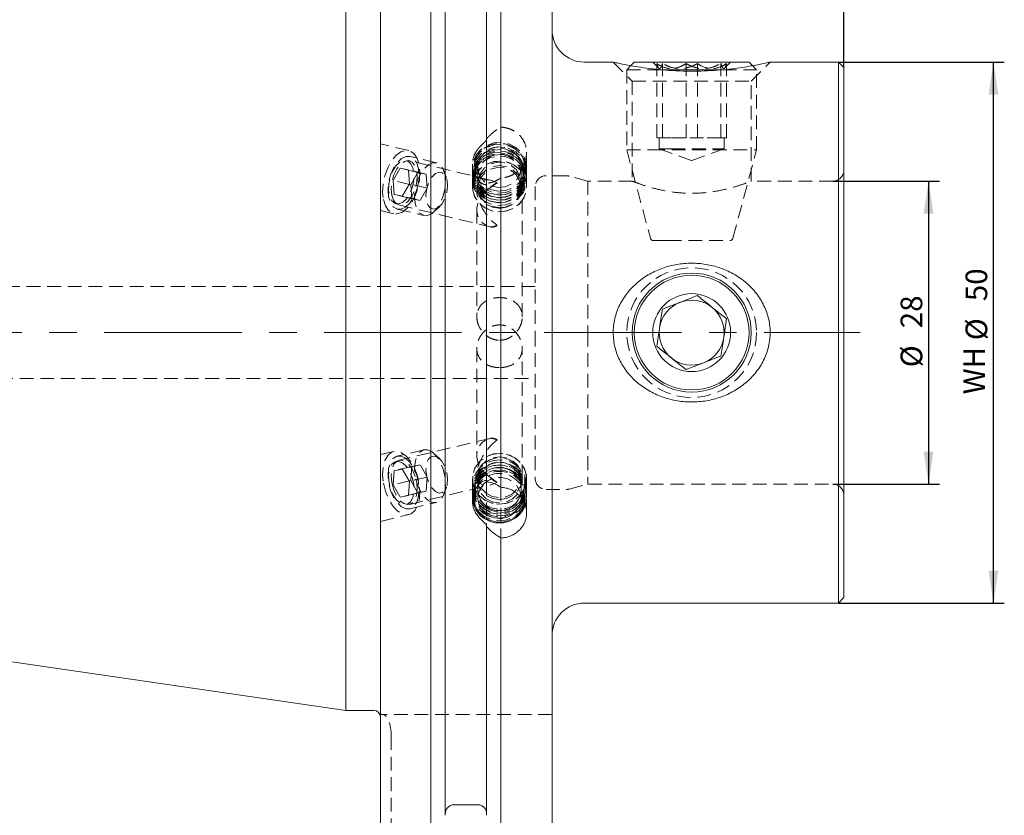
# Model space of a CAD drawing. Units: millimetres. Extents: x 14 to 280, y 11 to 184.
# Drawn here: x 147 to 238, y 72 to 146 of the extents above; entities that cross this region are included whole.
import ezdxf

# ---------------------------------------------------------------- set-up
doc = ezdxf.new("R2010")
doc.units = ezdxf.units.MM
doc.linetypes.add('CENTERX2', pattern=[20.32, 12.7, -2.54, 2.54, -2.54])
doc.linetypes.add('HIDDEN', pattern=[1.905, 1.27, -0.635])
doc.layers.add('VERMASSUNG', color=7, linetype='Continuous')
doc.styles.add('SLDTEXTSTYLE0', font='TXT', dxfattribs={"width": 0.7})
doc.dimstyles.new('SLDDIMSTYLE0', dxfattribs={"dimtxt": 2, "dimasz": 3, "dimexe": 0, "dimexo": 0.0625, "dimgap": 0.5, "dimtad": 1, "dimrnd": 1e-09, "dimzin": 12, "dimdsep": 46, "dimtxsty": 'SLDTEXTSTYLE0', "dimsah": 1, "dimcen": 0.09, "dimadec": 0, "dimazin": 3, "dimtfac": 1, "dimtdec": 3, "dimtofl": 0, "dimtmove": 0, "dimatfit": 3, "dimfxl": 1, "dimfrac": 2, "dimtolj": 1, "dimtzin": 12, "dimarcsym": 0})

# ---------------------------------------------------------------- blocks, each defined once
blk = doc.blocks.new('_D')
at = {"layer": 'VERMASSUNG'}
for p, q in [((195.359, 165.338), (64.309, 165.338)), ((65.309, 67.888), (65.309, 165.338)), ((195.359, 67.888), (64.309, 67.888))]:
    blk.add_line(p, q, dxfattribs=at)
for points in [[(65.309, 165.338), (64.859, 162.338), (65.759, 162.338)], [(65.309, 67.888), (65.759, 70.888), (64.859, 70.888)]]:
    blk.add_solid(points, dxfattribs=at)
at = {"layer": 'VERMASSUNG', "char_height": 2, "attachment_point": 1, "rotation": 90, "style": 'SLDTEXTSTYLE0'}
for s, insert in [('97.45', (62.731, 119.718)), ('%%c', (62.731, 116.109)), ('ISO 50', (62.531, 107.109))]:
    blk.add_mtext(s, dxfattribs=dict(at, insert=insert))
blk = doc.blocks.new('_D_1')
at = {"layer": 'VERMASSUNG'}
for p, q in [((222.409, 141.613), (237.741, 141.613)), ((236.741, 91.613), (236.741, 141.613)), ((222.409, 91.613), (237.741, 91.613))]:
    blk.add_line(p, q, dxfattribs=at)
for points in [[(236.741, 141.613), (236.291, 138.613), (237.191, 138.613)], [(236.741, 91.613), (237.191, 94.613), (236.291, 94.613)]]:
    blk.add_solid(points, dxfattribs=at)
at = {"layer": 'VERMASSUNG', "char_height": 2, "attachment_point": 1, "rotation": 90, "style": 'SLDTEXTSTYLE0'}
for s, insert in [('50', (234.163, 119.519)), ('%%c', (234.163, 115.909)), ('WH', (233.963, 110.909))]:
    blk.add_mtext(s, dxfattribs=dict(at, insert=insert))
blk = doc.blocks.new('_D_2')
at = {"layer": 'VERMASSUNG'}
for p, q in [((221.909, 130.613), (231.741, 130.613)), ((230.741, 130.613), (230.741, 102.613)), ((221.909, 102.613), (231.741, 102.613))]:
    blk.add_line(p, q, dxfattribs=at)
for points in [[(230.741, 130.613), (230.291, 127.613), (231.191, 127.613)], [(230.741, 102.613), (231.191, 105.613), (230.291, 105.613)]]:
    blk.add_solid(points, dxfattribs=at)
at = {"layer": 'VERMASSUNG', "char_height": 2, "attachment_point": 1, "rotation": 90, "style": 'SLDTEXTSTYLE0'}
for s, insert in [('28', (228.163, 117.018)), ('%%c', (228.163, 113.409))]:
    blk.add_mtext(s, dxfattribs=dict(at, insert=insert))
blk = doc.blocks.new('_D_3')
at = {"layer": 'VERMASSUNG'}
for p, q in [((195.959, 162.908), (195.959, 170.42)), ((222.909, 141.113), (222.909, 170.42)), ((222.909, 169.42), (195.959, 169.42))]:
    blk.add_line(p, q, dxfattribs=at)
for points in [[(195.959, 169.42), (198.959, 168.97), (198.959, 169.87)], [(222.909, 169.42), (219.909, 169.87), (219.909, 168.97)]]:
    blk.add_solid(points, dxfattribs=at)
at = {"layer": 'VERMASSUNG', "insert": (206.335, 171.998), "char_height": 2, "attachment_point": 1, "style": 'SLDTEXTSTYLE0'}
blk.add_mtext('26.95', dxfattribs=at)
blk = doc.blocks.new('_D_4')
at = {"layer": 'VERMASSUNG'}
for p, q in [((176.909, 151.538), (176.909, 176.42)), ((222.909, 141.113), (222.909, 176.42)), ((222.909, 175.42), (176.909, 175.42))]:
    blk.add_line(p, q, dxfattribs=at)
for points in [[(176.909, 175.42), (179.909, 174.97), (179.909, 175.87)], [(222.909, 175.42), (219.909, 175.87), (219.909, 174.97)]]:
    blk.add_solid(points, dxfattribs=at)
at = {"layer": 'VERMASSUNG', "insert": (198.41, 177.998), "char_height": 2, "attachment_point": 1, "style": 'SLDTEXTSTYLE0'}
blk.add_mtext('46', dxfattribs=at)
blk = doc.blocks.new('_D_5')
at = {"layer": 'VERMASSUNG'}
for p, q in [((75.309, 134.992), (75.309, 182.42)), ((222.909, 141.113), (222.909, 182.42)), ((222.909, 181.42), (75.309, 181.42))]:
    blk.add_line(p, q, dxfattribs=at)
for points in [[(75.309, 181.42), (78.309, 180.97), (78.309, 181.87)], [(222.909, 181.42), (219.909, 181.87), (219.909, 180.97)]]:
    blk.add_solid(points, dxfattribs=at)
at = {"layer": 'VERMASSUNG', "insert": (146.11, 183.998), "char_height": 2, "attachment_point": 1, "style": 'SLDTEXTSTYLE0'}
blk.add_mtext('147.6', dxfattribs=at)

msp = doc.modelspace()

# ---------------------------------------------------------------- linework, layer by layer
at = {"color": 7, "linetype": 'Continuous', "lineweight": 15}
for p, q in [((176.909, 81.688), (176.909, 151.538)), ((180.109, 70.524), (180.109, 146.463)), ((184.776, 69.884), (184.776, 146.463)), ((186.099, 71.994), (186.099, 146.463)), ((189.919, 102.816), (189.919, 146.463)), ((191.242, 102.316), (191.242, 146.463)), ((195.959, 70.299), (195.959, 146.463)), ((201.633, 141.613), (198.959, 141.613)), ((203.559, 141.613), (203.234, 141.288)), ((203.559, 141.613), (205.545, 141.613)), ((205.545, 141.613), (214.159, 141.613)), ((214.483, 141.29), (214.159, 141.613)), ((222.409, 141.613), (216.025, 141.613)), ((222.909, 141.113), (222.409, 141.613)), ((222.409, 141.613), (222.409, 116.613)), ((222.909, 141.113), (222.909, 116.613)), ((205.944, 140.913), (211.74, 140.913)), ((222.409, 116.613), (222.409, 91.613)), ((222.909, 116.613), (222.909, 92.113)), ((189.919, 98.73), (189.919, 98.684)), ((189.919, 71.994), (189.919, 98.684)), ((191.242, 69.884), (191.242, 97.624)), ((77.021, 96.255), (176.909, 81.688)), ((222.409, 91.613), (222.909, 92.113)), ((198.959, 91.613), (222.409, 91.613)), ((176.909, 81.688), (179.509, 81.688)), ((189.119, 72.965), (186.899, 72.965))]:
    msp.add_line(p, q, dxfattribs=at)
at = {"color": 7, "linetype": 'HIDDEN', "lineweight": 0}
for p, q in [((201.609, 141.613), (203.359, 139.863)), ((203.234, 141.288), (202.859, 140.913)), ((205.259, 141.613), (205.859, 141.013)), ((205.632, 134.613), (205.632, 141.477)), ((206.156, 134.613), (206.156, 141.477)), ((208.335, 134.613), (208.335, 141.477)), ((209.384, 134.613), (209.384, 141.477)), ((211.563, 134.613), (211.563, 141.477)), ((211.859, 141.013), (212.459, 141.613)), ((212.087, 134.613), (212.087, 141.477)), ((214.359, 139.863), (216.109, 141.613)), ((214.859, 140.913), (214.483, 141.29)), ((202.859, 140.913), (205.107, 140.913)), ((202.859, 140.913), (202.859, 133.51)), ((205.107, 140.913), (205.944, 140.913)), ((211.74, 140.913), (214.859, 140.913)), ((214.859, 133.51), (214.859, 140.913)), ((203.359, 139.863), (214.359, 139.863)), ((203.359, 139.863), (203.359, 130.613)), ((214.359, 130.585), (214.359, 139.863)), ((182.729, 133.436), (180.109, 134.063)), ((206.983, 134.613), (205.632, 134.613)), ((205.859, 134.613), (205.859, 133.613)), ((208.335, 134.613), (206.983, 134.613)), ((209.949, 134.613), (208.335, 134.613)), ((211.563, 134.613), (209.949, 134.613)), ((211.825, 134.613), (211.563, 134.613)), ((212.087, 134.613), (211.825, 134.613)), ((211.859, 133.613), (211.859, 134.613)), ((185.275, 132.312), (182.823, 132.899)), ((193.609, 130.121), (193.609, 133.278)), ((202.859, 133.51), (205.107, 133.51)), ((202.859, 133.51), (205.05, 125.336)), ((205.107, 133.51), (214.859, 133.51)), ((205.859, 133.613), (206.983, 133.613)), ((205.859, 133.613), (208.859, 132.521)), ((206.983, 133.613), (211.859, 133.613)), ((208.859, 132.521), (211.859, 133.613)), ((212.669, 125.336), (214.859, 133.51)), ((190.257, 130.707), (182.787, 132.496)), ((188.609, 132.175), (188.609, 130.121)), ((189.109, 131.9), (189.109, 130.482)), ((193.109, 130.482), (193.109, 131.9)), ((181.268, 130.674), (181.928, 131.814)), ((182.691, 131.658), (181.928, 131.814)), ((183.567, 131.422), (181.928, 131.814)), ((184.329, 131.266), (182.691, 131.658)), ((182.793, 130.362), (182.691, 131.658)), ((182.906, 130.282), (183.567, 131.422)), ((184.329, 131.266), (183.567, 131.422)), ((184.431, 129.97), (184.329, 131.266)), ((186.207, 130.901), (185.978, 131.548)), ((188.609, 131.852), (188.609, 131.664)), ((193.609, 131.664), (193.609, 131.852)), ((197.278, 131.113), (195.409, 131.113)), ((199.275, 130.613), (197.536, 131.079)), ((181.369, 129.378), (181.268, 130.674)), ((182.906, 130.282), (181.268, 130.674)), ((182.793, 130.362), (182.132, 129.222)), ((184.431, 129.97), (182.793, 130.362)), ((183.008, 128.986), (182.906, 130.282)), ((188.609, 130.72), (188.609, 130.121)), ((193.609, 130.121), (193.609, 130.72)), ((194.409, 130.113), (194.409, 116.613)), ((199.275, 130.613), (199.275, 116.613)), ((203.359, 130.613), (199.275, 130.613)), ((221.909, 130.613), (214.286, 130.613)), ((183.008, 128.986), (181.369, 129.378)), ((181.369, 129.378), (182.132, 129.222)), ((183.77, 128.829), (182.132, 129.222)), ((184.431, 129.97), (183.77, 128.829)), ((189.009, 130.072), (189.009, 129.723)), ((193.209, 118.062), (193.209, 130.072)), ((181.809, 128.412), (190.257, 126.389)), ((183.008, 128.986), (183.77, 128.829)), ((185.083, 127.811), (185.58, 128.285)), ((180.109, 127.893), (181.331, 127.601)), ((181.658, 128.036), (184.11, 127.449)), ((189.009, 127.97), (189.009, 118.064)), ((205.34, 125.113), (206.658, 125.113)), ((206.658, 125.113), (212.379, 125.113)), ((194.409, 120.863), (141.065, 120.863)), ((194.409, 116.613), (194.409, 103.113)), ((199.275, 116.613), (199.275, 102.613)), ((189.009, 115.164), (189.009, 105.257)), ((193.209, 103.155), (193.209, 115.163)), ((141.065, 112.363), (194.409, 112.363)), ((190.257, 106.838), (181.809, 104.815)), ((181.331, 105.626), (180.109, 105.333)), ((184.11, 105.777), (181.658, 105.19)), ((185.58, 104.941), (185.083, 105.415)), ((181.369, 103.849), (181.268, 102.552)), ((183.008, 104.241), (181.369, 103.849)), ((181.369, 103.849), (182.132, 104.005)), ((183.77, 104.397), (182.132, 104.005)), ((182.793, 102.864), (182.132, 104.005)), ((183.008, 104.241), (182.906, 102.945)), ((183.008, 104.241), (183.77, 104.397)), ((184.431, 103.257), (183.77, 104.397)), ((182.906, 102.945), (181.268, 102.552)), ((182.793, 102.864), (182.691, 101.568)), ((184.431, 103.257), (182.793, 102.864)), ((182.906, 102.945), (183.567, 101.804)), ((184.431, 103.257), (184.329, 101.961)), ((188.609, 103.105), (188.609, 101.052)), ((188.609, 103.105), (188.609, 102.507)), ((189.009, 103.503), (189.009, 103.155)), ((189.919, 102.816), (189.919, 98.684)), ((193.609, 99.949), (193.609, 103.105)), ((193.609, 102.507), (193.609, 103.105)), ((181.268, 102.552), (181.928, 101.412)), ((184.329, 101.961), (182.691, 101.568)), ((182.787, 100.73), (190.257, 102.519)), ((184.329, 101.961), (183.567, 101.804)), ((185.978, 101.678), (186.207, 102.326)), ((189.109, 102.744), (189.109, 101.327)), ((191.242, 102.316), (191.242, 97.624)), ((193.109, 101.327), (193.109, 102.744)), ((195.409, 102.113), (197.278, 102.113)), ((197.536, 102.147), (199.275, 102.613)), ((199.275, 102.613), (221.909, 102.613)), ((183.567, 101.804), (181.928, 101.412)), ((182.691, 101.568), (181.928, 101.412)), ((188.609, 101.563), (188.609, 101.375)), ((193.609, 101.375), (193.609, 101.563)), ((182.823, 100.328), (185.275, 100.915)), ((180.109, 99.164), (182.729, 99.791)), ((180.281, 81.313), (180.109, 81.313)), ((195.959, 81.313), (180.281, 81.313)), ((181.109, 70.427), (181.109, 79.313))]:
    msp.add_line(p, q, dxfattribs=at)
at = {"color": 7, "linetype": 'HIDDEN', "lineweight": 0, "flags": 128}
for points in [[(190.939, 129.508), (191.649, 129.558), (192.315, 129.794), (192.883, 130.196), (193.307, 130.733), (193.554, 131.36), (193.602, 132.027), (193.449, 132.68), (193.106, 133.266), (192.601, 133.737), (191.975, 134.056), (191.279, 134.196), (190.57, 134.146), (189.904, 133.91), (189.336, 133.508), (188.911, 132.971), (188.665, 132.344), (188.616, 131.677), (188.77, 131.024), (189.113, 130.438), (189.618, 129.967), (190.243, 129.648), (190.939, 129.508)], [(190.939, 129.32), (191.649, 129.37), (192.315, 129.606), (192.883, 130.008), (193.307, 130.545), (193.554, 131.172), (193.602, 131.839), (193.449, 132.492), (193.106, 133.078), (192.601, 133.549), (191.975, 133.868), (191.279, 134.008), (190.57, 133.958), (189.904, 133.722), (189.336, 133.319), (188.911, 132.783), (188.665, 132.156), (188.616, 131.488), (188.77, 130.836), (189.113, 130.25), (189.618, 129.779), (190.243, 129.46), (190.939, 129.32)], [(190.939, 129.084), (191.649, 129.134), (192.315, 129.37), (192.883, 129.772), (193.307, 130.309), (193.554, 130.936), (193.602, 131.603), (193.449, 132.256), (193.106, 132.842), (192.601, 133.313), (191.975, 133.632), (191.279, 133.772), (190.57, 133.722), (189.904, 133.486), (189.336, 133.083), (188.911, 132.547), (188.665, 131.92), (188.616, 131.252), (188.77, 130.6), (189.113, 130.014), (189.618, 129.543), (190.243, 129.224), (190.939, 129.084)], [(190.949, 129.687), (191.65, 129.741), (192.303, 129.987), (192.85, 130.402), (193.242, 130.951), (193.445, 131.584), (193.441, 132.245), (193.229, 132.875), (192.829, 133.419), (192.276, 133.828), (191.619, 134.065), (190.917, 134.11), (190.232, 133.959), (189.626, 133.624), (189.151, 133.137), (188.85, 132.539), (188.749, 131.885), (188.859, 131.232), (189.168, 130.638), (189.65, 130.157), (190.262, 129.83), (190.949, 129.687)], [(190.973, 130.025), (191.629, 130.085), (192.228, 130.342), (192.705, 130.767), (193.01, 131.316), (193.109, 131.927), (192.991, 132.536), (192.67, 133.076), (192.179, 133.488), (191.572, 133.728), (190.915, 133.77), (190.279, 133.61), (189.733, 133.264), (189.337, 132.77), (189.132, 132.182), (189.142, 131.563), (189.364, 130.981), (189.776, 130.499), (190.333, 130.168), (190.973, 130.025)], [(180.381, 128.907), (180.564, 128.325), (180.848, 127.892), (181.212, 127.639), (181.631, 127.581), (182.078, 127.724), (182.522, 128.057), (182.932, 128.558), (183.28, 129.192), (183.544, 129.917), (183.704, 130.683), (183.75, 131.437), (183.679, 132.129), (183.496, 132.711), (183.212, 133.144), (182.848, 133.398), (182.429, 133.455), (181.982, 133.313), (181.538, 132.98), (181.128, 132.479), (180.78, 131.844), (180.516, 131.119), (180.356, 130.354), (180.31, 129.599), (180.381, 128.907)], [(182.417, 128.222), (182.009, 128.036), (181.62, 128.047), (181.281, 128.254), (181.019, 128.64), (180.857, 129.174), (180.807, 129.813), (180.873, 130.505), (181.05, 131.194), (181.323, 131.824), (181.67, 132.345), (182.064, 132.713), (182.472, 132.899), (182.861, 132.889), (183.2, 132.682), (183.462, 132.296), (183.624, 131.761), (183.674, 131.122), (183.608, 130.43), (183.432, 129.741), (183.158, 129.111), (182.811, 128.591), (182.417, 128.222)], [(190.939, 128.848), (191.649, 128.898), (192.315, 129.134), (192.883, 129.536), (193.307, 130.073), (193.554, 130.7), (193.602, 131.367), (193.449, 132.02), (193.106, 132.606), (192.601, 133.077), (191.975, 133.396), (191.279, 133.536), (190.57, 133.486), (189.904, 133.25), (189.336, 132.847), (188.911, 132.311), (188.665, 131.684), (188.616, 131.017), (188.77, 130.364), (189.113, 129.778), (189.618, 129.307), (190.243, 128.988), (190.939, 128.848)], [(190.939, 128.612), (191.649, 128.662), (192.315, 128.898), (192.883, 129.3), (193.307, 129.837), (193.554, 130.464), (193.602, 131.131), (193.449, 131.784), (193.106, 132.37), (192.601, 132.841), (191.975, 133.16), (191.279, 133.3), (190.57, 133.25), (189.904, 133.014), (189.336, 132.612), (188.911, 132.075), (188.665, 131.448), (188.616, 130.781), (188.77, 130.128), (189.113, 129.542), (189.618, 129.071), (190.243, 128.752), (190.939, 128.612)], [(190.939, 128.376), (191.649, 128.426), (192.315, 128.662), (192.883, 129.064), (193.307, 129.601), (193.554, 130.228), (193.602, 130.895), (193.449, 131.548), (193.106, 132.134), (192.601, 132.605), (191.975, 132.924), (191.279, 133.064), (190.57, 133.014), (189.904, 132.778), (189.336, 132.376), (188.911, 131.839), (188.665, 131.212), (188.616, 130.545), (188.77, 129.892), (189.113, 129.306), (189.618, 128.835), (190.243, 128.516), (190.939, 128.376)], [(190.953, 129.333), (191.636, 129.385), (192.273, 129.625), (192.806, 130.03), (193.188, 130.565), (193.386, 131.182), (193.381, 131.826), (193.175, 132.44), (192.785, 132.97), (192.246, 133.368), (191.606, 133.6), (190.922, 133.643), (190.255, 133.496), (189.663, 133.17), (189.2, 132.695), (188.907, 132.112), (188.809, 131.475), (188.916, 130.838), (189.218, 130.26), (189.687, 129.791), (190.283, 129.472), (190.953, 129.333)], [(190.953, 129.097), (191.636, 129.15), (192.273, 129.389), (192.806, 129.794), (193.188, 130.329), (193.386, 130.946), (193.381, 131.59), (193.175, 132.204), (192.785, 132.734), (192.246, 133.132), (191.606, 133.364), (190.922, 133.407), (190.255, 133.26), (189.663, 132.934), (189.2, 132.459), (188.907, 131.877), (188.809, 131.239), (188.916, 130.602), (189.218, 130.024), (189.687, 129.555), (190.283, 129.236), (190.953, 129.097)], [(190.953, 128.861), (191.636, 128.914), (192.273, 129.153), (192.806, 129.558), (193.188, 130.093), (193.386, 130.71), (193.381, 131.354), (193.175, 131.968), (192.785, 132.498), (192.246, 132.896), (191.606, 133.128), (190.922, 133.171), (190.255, 133.024), (189.663, 132.698), (189.2, 132.223), (188.907, 131.641), (188.809, 131.003), (188.916, 130.366), (189.218, 129.788), (189.687, 129.319), (190.283, 129), (190.953, 128.861)], [(190.953, 128.625), (191.636, 128.678), (192.273, 128.917), (192.806, 129.322), (193.188, 129.857), (193.386, 130.474), (193.381, 131.118), (193.175, 131.732), (192.785, 132.262), (192.246, 132.66), (191.606, 132.892), (190.922, 132.935), (190.255, 132.788), (189.663, 132.462), (189.2, 131.987), (188.907, 131.405), (188.809, 130.767), (188.916, 130.13), (189.218, 129.552), (189.687, 129.083), (190.283, 128.764), (190.953, 128.625)], [(182.175, 128.673), (181.806, 128.513), (181.46, 128.55), (181.169, 128.779), (180.962, 129.178), (180.86, 129.709), (180.873, 130.319), (180.998, 130.948), (181.225, 131.536), (181.531, 132.023), (181.885, 132.364), (182.254, 132.523), (182.6, 132.487), (182.891, 132.257), (183.098, 131.858), (183.2, 131.327), (183.187, 130.717), (183.062, 130.088), (182.835, 129.5), (182.529, 129.013), (182.175, 128.673)], [(181.144, 129.326), (181.307, 128.849), (181.567, 128.529), (181.898, 128.397), (182.269, 128.467), (182.643, 128.731), (182.982, 129.164), (183.255, 129.723), (183.435, 130.353), (183.503, 130.994), (183.453, 131.581), (183.29, 132.059), (183.03, 132.379), (182.698, 132.511), (182.328, 132.441), (181.954, 132.177), (181.614, 131.744), (181.341, 131.185), (181.162, 130.554), (181.094, 129.914), (181.144, 129.326)], [(184.869, 127.635), (184.461, 127.449), (184.071, 127.46), (183.732, 127.666), (183.471, 128.053), (183.309, 128.587), (183.259, 129.226), (183.325, 129.918), (183.501, 130.607), (183.775, 131.237), (184.122, 131.758), (184.516, 132.126), (184.924, 132.312), (185.313, 132.301), (185.652, 132.095), (185.913, 131.708), (186.076, 131.174), (186.126, 130.535), (186.06, 129.843), (185.883, 129.154), (185.61, 128.524), (185.262, 128.004), (184.869, 127.635)], [(190.939, 127.778), (191.649, 127.827), (192.315, 128.063), (192.883, 128.466), (193.307, 129.002), (193.554, 129.63), (193.602, 130.297), (193.449, 130.95), (193.106, 131.535), (192.601, 132.007), (191.975, 132.325), (191.279, 132.465), (190.57, 132.415), (189.904, 132.179), (189.336, 131.777), (188.911, 131.24), (188.665, 130.613), (188.616, 129.946), (188.77, 129.293), (189.113, 128.707), (189.618, 128.236), (190.243, 127.918), (190.939, 127.778)], [(191.109, 127.772), (191.814, 127.867), (192.461, 128.145), (192.999, 128.583), (193.383, 129.145), (193.584, 129.787), (193.584, 130.456), (193.383, 131.097), (192.999, 131.66), (192.461, 132.098), (191.814, 132.375), (191.109, 132.471), (190.405, 132.375), (189.758, 132.098), (189.22, 131.66), (188.835, 131.097), (188.635, 130.456), (188.635, 129.787), (188.835, 129.145), (189.22, 128.583), (189.758, 128.145), (190.405, 127.867), (191.109, 127.772)], [(191.109, 128.098), (191.758, 128.195), (192.344, 128.475), (192.808, 128.912), (193.107, 129.462), (193.209, 130.072), (193.107, 130.681), (192.808, 131.231), (192.344, 131.668), (191.758, 131.948), (191.109, 132.045), (190.46, 131.948), (189.875, 131.668), (189.41, 131.231), (189.112, 130.681), (189.009, 130.072), (189.112, 129.462), (189.41, 128.912), (189.875, 128.475), (190.46, 128.195), (191.109, 128.098)], [(190.973, 128.607), (191.629, 128.667), (192.228, 128.924), (192.705, 129.349), (193.01, 129.898), (193.109, 130.509), (192.991, 131.118), (192.67, 131.658), (192.179, 132.07), (191.572, 132.31), (190.915, 132.353), (190.279, 132.192), (189.733, 131.846), (189.337, 131.352), (189.132, 130.764), (189.142, 130.146), (189.364, 129.564), (189.776, 129.081), (190.333, 128.75), (190.973, 128.607)], [(185.43, 128.162), (185.082, 128.021), (184.761, 128.087), (184.506, 128.351), (184.347, 128.782), (184.304, 129.328), (184.382, 129.923), (184.572, 130.495), (184.85, 130.975), (185.183, 131.305), (185.531, 131.446), (185.852, 131.38), (186.108, 131.116), (186.266, 130.685), (186.309, 130.139), (186.231, 129.544), (186.042, 128.972), (185.763, 128.492), (185.43, 128.162)], [(190.975, 128.162), (191.623, 128.222), (192.217, 128.476), (192.69, 128.897), (192.992, 129.44), (193.089, 130.046), (192.973, 130.649), (192.654, 131.183), (192.168, 131.591), (191.567, 131.829), (190.917, 131.871), (190.287, 131.712), (189.747, 131.369), (189.354, 130.88), (189.151, 130.298), (189.161, 129.686), (189.382, 129.109), (189.789, 128.631), (190.34, 128.304), (190.975, 128.162)], [(180.381, 102.708), (180.564, 101.947), (180.848, 101.238), (181.212, 100.628), (181.631, 100.161), (182.078, 99.867), (182.522, 99.767), (182.932, 99.867), (183.28, 100.161), (183.544, 100.628), (183.704, 101.238), (183.75, 101.947), (183.679, 102.708), (183.496, 103.47), (183.212, 104.179), (182.848, 104.788), (182.429, 105.256), (181.982, 105.55), (181.538, 105.65), (181.128, 105.55), (180.78, 105.256), (180.516, 104.788), (180.356, 104.179), (180.31, 103.47), (180.381, 102.708)], [(184.869, 105.591), (184.461, 105.777), (184.071, 105.767), (183.732, 105.56), (183.471, 105.174), (183.309, 104.64), (183.259, 104.001), (183.325, 103.308), (183.501, 102.619), (183.775, 101.989), (184.122, 101.469), (184.516, 101.101), (184.924, 100.914), (185.313, 100.925), (185.652, 101.132), (185.913, 101.518), (186.076, 102.052), (186.126, 102.691), (186.06, 103.383), (185.883, 104.073), (185.61, 104.703), (185.262, 105.223), (184.869, 105.591)], [(182.417, 105.004), (182.009, 105.19), (181.62, 105.18), (181.281, 104.973), (181.019, 104.587), (180.857, 104.052), (180.807, 103.413), (180.873, 102.721), (181.05, 102.032), (181.323, 101.402), (181.67, 100.882), (182.064, 100.514), (182.472, 100.327), (182.861, 100.338), (183.2, 100.545), (183.462, 100.931), (183.624, 101.465), (183.674, 102.104), (183.608, 102.796), (183.432, 103.485), (183.158, 104.116), (182.811, 104.636), (182.417, 105.004)], [(182.175, 104.554), (181.806, 104.714), (181.46, 104.677), (181.169, 104.448), (180.962, 104.048), (180.86, 103.517), (180.873, 102.907), (180.998, 102.278), (181.225, 101.691), (181.531, 101.203), (181.885, 100.863), (182.254, 100.703), (182.6, 100.74), (182.891, 100.969), (183.098, 101.369), (183.2, 101.899), (183.187, 102.509), (183.062, 103.139), (182.835, 103.726), (182.529, 104.214), (182.175, 104.554)], [(181.144, 102.773), (181.307, 102.136), (181.567, 101.562), (181.898, 101.107), (182.269, 100.814), (182.643, 100.713), (182.982, 100.814), (183.255, 101.107), (183.435, 101.562), (183.503, 102.136), (183.453, 102.773), (183.29, 103.409), (183.03, 103.983), (182.698, 104.439), (182.328, 104.731), (181.954, 104.832), (181.614, 104.731), (181.341, 104.439), (181.162, 103.983), (181.094, 103.409), (181.144, 102.773)], [(185.43, 105.065), (185.082, 105.206), (184.761, 105.14), (184.506, 104.875), (184.347, 104.444), (184.304, 103.899), (184.382, 103.304), (184.572, 102.732), (184.85, 102.252), (185.183, 101.921), (185.531, 101.781), (185.852, 101.846), (186.108, 102.111), (186.266, 102.542), (186.309, 103.088), (186.231, 103.682), (186.042, 104.254), (185.763, 104.734), (185.43, 105.065)], [(190.254, 100.898), (189.627, 101.213), (189.12, 101.682), (188.774, 102.267), (188.617, 102.919), (188.662, 103.586), (188.906, 104.215), (189.328, 104.753), (189.894, 105.158), (190.559, 105.397), (191.268, 105.45), (191.964, 105.313), (192.592, 104.997), (193.099, 104.528), (193.445, 103.944), (193.601, 103.291), (193.556, 102.624), (193.313, 101.996), (192.891, 101.457), (192.325, 101.052), (191.66, 100.814), (190.951, 100.761), (190.254, 100.898)], [(190.254, 100.299), (189.627, 100.615), (189.12, 101.084), (188.774, 101.668), (188.617, 102.32), (188.662, 102.988), (188.906, 103.616), (189.328, 104.155), (189.894, 104.56), (190.559, 104.798), (191.268, 104.851), (191.964, 104.714), (192.592, 104.398), (193.099, 103.929), (193.445, 103.345), (193.601, 102.693), (193.556, 102.025), (193.313, 101.397), (192.891, 100.859), (192.325, 100.454), (191.66, 100.215), (190.951, 100.162), (190.254, 100.299)], [(190.254, 100.063), (189.627, 100.379), (189.12, 100.848), (188.774, 101.432), (188.617, 102.084), (188.662, 102.752), (188.906, 103.38), (189.328, 103.919), (189.894, 104.324), (190.559, 104.562), (191.268, 104.615), (191.964, 104.478), (192.592, 104.162), (193.099, 103.693), (193.445, 103.109), (193.601, 102.457), (193.556, 101.789), (193.313, 101.161), (192.891, 100.623), (192.325, 100.218), (191.66, 99.979), (190.951, 99.926), (190.254, 100.063)], [(191.109, 100.756), (191.814, 100.851), (192.461, 101.129), (192.999, 101.567), (193.383, 102.129), (193.584, 102.771), (193.584, 103.439), (193.383, 104.081), (192.999, 104.644), (192.461, 105.081), (191.814, 105.359), (191.109, 105.454), (190.405, 105.359), (189.758, 105.081), (189.22, 104.644), (188.835, 104.081), (188.635, 103.439), (188.635, 102.771), (188.835, 102.129), (189.22, 101.567), (189.758, 101.129), (190.405, 100.851), (191.109, 100.756)], [(191.109, 101.182), (191.758, 101.278), (192.344, 101.558), (192.808, 101.995), (193.107, 102.545), (193.209, 103.155), (193.107, 103.765), (192.808, 104.315), (192.344, 104.751), (191.758, 105.032), (191.109, 105.128), (190.46, 105.032), (189.875, 104.751), (189.41, 104.315), (189.112, 103.765), (189.009, 103.155), (189.112, 102.545), (189.41, 101.995), (189.875, 101.558), (190.46, 101.278), (191.109, 101.182)], [(190.432, 101.459), (189.864, 101.76), (189.432, 102.219), (189.181, 102.784), (189.139, 103.395), (189.311, 103.986), (189.677, 104.493), (190.199, 104.86), (190.819, 105.049), (191.471, 105.037), (192.084, 104.828), (192.591, 104.443), (192.937, 103.924), (193.086, 103.327), (193.02, 102.718), (192.747, 102.161), (192.297, 101.718), (191.718, 101.437), (191.073, 101.347), (190.432, 101.459)], [(190.254, 99.827), (189.627, 100.143), (189.12, 100.612), (188.774, 101.196), (188.617, 101.848), (188.662, 102.516), (188.906, 103.144), (189.328, 103.683), (189.894, 104.088), (190.559, 104.326), (191.268, 104.379), (191.964, 104.242), (192.592, 103.926), (193.099, 103.457), (193.445, 102.873), (193.601, 102.221), (193.556, 101.554), (193.313, 100.925), (192.891, 100.387), (192.325, 99.982), (191.66, 99.743), (190.951, 99.69), (190.254, 99.827)], [(190.254, 99.591), (189.627, 99.907), (189.12, 100.376), (188.774, 100.96), (188.617, 101.612), (188.662, 102.28), (188.906, 102.908), (189.328, 103.447), (189.894, 103.852), (190.559, 104.09), (191.268, 104.143), (191.964, 104.006), (192.592, 103.69), (193.099, 103.221), (193.445, 102.637), (193.601, 101.985), (193.556, 101.318), (193.313, 100.689), (192.891, 100.151), (192.325, 99.746), (191.66, 99.507), (190.951, 99.454), (190.254, 99.591)], [(190.254, 99.355), (189.627, 99.671), (189.12, 100.14), (188.774, 100.724), (188.617, 101.376), (188.662, 102.044), (188.906, 102.672), (189.328, 103.211), (189.894, 103.616), (190.559, 103.854), (191.268, 103.907), (191.964, 103.77), (192.592, 103.454), (193.099, 102.985), (193.445, 102.401), (193.601, 101.749), (193.556, 101.082), (193.313, 100.453), (192.891, 99.915), (192.325, 99.51), (191.66, 99.271), (190.951, 99.218), (190.254, 99.355)], [(190.323, 100.414), (189.721, 100.722), (189.242, 101.184), (188.929, 101.757), (188.81, 102.391), (188.895, 103.031), (189.177, 103.618), (189.631, 104.101), (190.216, 104.437), (190.88, 104.596), (191.565, 104.564), (192.209, 104.343), (192.756, 103.954), (193.156, 103.431), (193.374, 102.82), (193.391, 102.176), (193.206, 101.556), (192.834, 101.015), (192.309, 100.601), (191.677, 100.351), (190.995, 100.287), (190.323, 100.414)], [(190.323, 100.178), (189.721, 100.486), (189.242, 100.948), (188.929, 101.521), (188.81, 102.155), (188.895, 102.795), (189.177, 103.382), (189.631, 103.865), (190.216, 104.201), (190.88, 104.36), (191.565, 104.328), (192.209, 104.107), (192.756, 103.718), (193.156, 103.195), (193.374, 102.584), (193.391, 101.94), (193.206, 101.32), (192.834, 100.779), (192.309, 100.365), (191.677, 100.115), (190.995, 100.051), (190.323, 100.178)], [(190.323, 99.942), (189.721, 100.25), (189.242, 100.712), (188.929, 101.285), (188.81, 101.919), (188.895, 102.559), (189.177, 103.146), (189.631, 103.629), (190.216, 103.965), (190.88, 104.124), (191.565, 104.092), (192.209, 103.871), (192.756, 103.482), (193.156, 102.959), (193.374, 102.348), (193.391, 101.704), (193.206, 101.084), (192.834, 100.543), (192.309, 100.129), (191.677, 99.879), (190.995, 99.815), (190.323, 99.942)], [(190.323, 99.706), (189.721, 100.014), (189.242, 100.476), (188.929, 101.049), (188.81, 101.683), (188.895, 102.323), (189.177, 102.91), (189.631, 103.393), (190.216, 103.729), (190.88, 103.888), (191.565, 103.856), (192.209, 103.635), (192.756, 103.246), (193.156, 102.723), (193.374, 102.112), (193.391, 101.468), (193.206, 100.848), (192.834, 100.307), (192.309, 99.893), (191.677, 99.643), (190.995, 99.579), (190.323, 99.706)], [(190.425, 100.978), (189.852, 101.283), (189.415, 101.746), (189.162, 102.317), (189.12, 102.934), (189.293, 103.531), (189.663, 104.042), (190.19, 104.413), (190.816, 104.604), (191.475, 104.592), (192.093, 104.381), (192.605, 103.992), (192.955, 103.468), (193.105, 102.865), (193.039, 102.25), (192.763, 101.688), (192.309, 101.24), (191.724, 100.956), (191.073, 100.865), (190.425, 100.978)]]:
    msp.add_lwpolyline(points, dxfattribs=at)
at = {"color": 7, "linetype": 'HIDDEN', "lineweight": 0}
for centre, radius in [((191.109, 131.079), 2), ((208.859, 116.613), 6)]:
    msp.add_circle(centre, radius, dxfattribs=at)
at = {"color": 7, "linetype": 'Continuous', "lineweight": 15}
for radius in [5.5, 5.3, 3.6]:
    msp.add_circle((208.859, 116.613), radius, dxfattribs=at)
for centre, radius, start, end in [((198.959, 144.613), 3, 180, 270), ((208.859, 116.613), 3, 111.29224, 171.29224), ((208.859, 116.613), 3, 51.29224, 111.29224), ((208.859, 116.613), 3, 351.29224, 51.29224), ((208.859, 116.613), 3, 171.29224, 231.29224), ((208.859, 116.613), 3, 291.29224, 351.29224), ((208.859, 116.613), 3, 231.29224, 291.29224), ((190.955, 101.32), 1.837, 124.79229, 253.24616), ((190.94, 101.33), 2.183, 159.31538, 252.99915), ((190.962, 101.414), 2.356, 185.40175, 252.50766), ((191.109, 102.148), 2, 192.21569, 340.34532), ((191.13, 101.412), 1.981, 249.17015, 357.5181), ((191.121, 101.542), 2.528, 249.94841, 339.75715), ((191.124, 101.467), 2.371, 249.71714, 345.44543), ((198.959, 88.613), 3, 90, 180), ((179.509, 81.088), 0.6, 0, 90)]:
    msp.add_arc(centre, radius, start, end, dxfattribs=at)
at = {"color": 7, "linetype": 'HIDDEN', "lineweight": 0}
for centre, radius, start, end in [((195.409, 130.113), 1, 90, 180), ((197.278, 130.113), 1, 75, 90), ((221.909, 131.613), 1, 270, 0), ((191.355, 129.183), 1.353, 110.28442, 142.1999), ((190.413, 127.166), 0.795, 260.83361, 306.57918), ((205.34, 125.413), 0.3, 195, 270), ((212.379, 125.413), 0.3, 270, 345), ((190.413, 106.06), 0.795, 53.42082, 99.16639), ((191.095, 101.305), 2.481, 345.10592, 182.6037), ((191.109, 102.148), 2, 71.11828, 192.21569), ((191.109, 102.148), 2, 340.34532, 71.11828), ((191.092, 101.241), 2.356, 350.9621, 158.58066), ((191.108, 101.223), 2.004, 2.9534, 126.80737), ((191.355, 104.043), 1.353, 217.8001, 249.71558), ((195.409, 103.113), 1, 180, 270), ((197.278, 103.113), 1, 270, 285), ((221.909, 101.613), 1, 0, 90)]:
    msp.add_arc(centre, radius, start, end, dxfattribs=at)
for centre, major_axis, ratio, start_param, end_param in [((191.109, 128.344), (-1.761, 2.232), 0.51267, 5.395151, 8.323891), ((191.109, 128.344), (1.761, 1.389), 0.823974, 1.397255, 3.733259), ((191.109, 104.883), (1.761, -1.389), 0.823974, 2.549926, 4.88593), ((191.109, 104.883), (1.761, 2.232), 0.51267, 1.100887, 4.029627), ((180.281, 79.313), (0, 2), 0.414214, 4.712389, 6.283185)]:
    msp.add_ellipse(centre, major_axis=major_axis, ratio=ratio, start_param=start_param, end_param=end_param, dxfattribs=at)
at = {"color": 7, "linetype": 'Continuous', "lineweight": 15}
for points, knots in [([(216.025, 141.594), (216.036, 141.597), (216.066, 141.603), (215.397, 141.456), (214.168, 141.22), (212.669, 140.999), (211.226, 140.861), (210.002, 140.789), (208.713, 140.768), (207.41, 140.802), (206.13, 140.89), (204.941, 141.019), (203.861, 141.175), (202.972, 141.33), (202.276, 141.468), (201.841, 141.561), (201.624, 141.61), (201.631, 141.608), (201.633, 141.608)], [0, 0, 0, 0, 0.052142, 0.138133, 0.229116, 0.331338, 0.387877, 0.445875, 0.505732, 0.567282, 0.627828, 0.690178, 0.749741, 0.811308, 0.866211, 0.92324, 0.970613, 1, 1, 1, 1]), ([(204.01, 121.37), (204.361, 121.651), (204.733, 121.894), (205.32, 122.207), (205.52, 122.304), (205.931, 122.479), (206.142, 122.558), (206.782, 122.769), (207.217, 122.871), (207.879, 122.97), (208.101, 122.994), (208.55, 123.024), (208.776, 123.029), (209.45, 123.018), (209.894, 122.973), (210.552, 122.851), (210.77, 122.801), (211.202, 122.683), (211.418, 122.614), (212.048, 122.382), (212.449, 122.193), (213.024, 121.858), (213.211, 121.738), (213.575, 121.479), (213.753, 121.34), (214.258, 120.903), (214.563, 120.584), (214.97, 120.059), (215.098, 119.876), (215.335, 119.494), (215.443, 119.297), (215.732, 118.694), (215.878, 118.274), (216.023, 117.618), (216.06, 117.393), (216.104, 116.944), (216.121, 116.497), (216.086, 116.051), (216.023, 115.605), (215.978, 115.382), (215.805, 114.73), (215.641, 114.314), (215.326, 113.717), (215.21, 113.523), (214.96, 113.153), (214.826, 112.975), (214.396, 112.463), (214.071, 112.147), (213.376, 111.589), (213.004, 111.344), (212.412, 111.026), (212.208, 110.927), (211.797, 110.751), (211.588, 110.672), (210.952, 110.462), (210.517, 110.358), (209.623, 110.223), (209.175, 110.194), (208.282, 110.208), (207.836, 110.252), (206.946, 110.416), (206.515, 110.534), (205.68, 110.841), (205.275, 111.03), (204.498, 111.483), (204.136, 111.74), (203.634, 112.174), (203.473, 112.327), (203.166, 112.649), (203.019, 112.819), (202.606, 113.352), (202.372, 113.729), (202.084, 114.329), (201.999, 114.536), (201.852, 114.961), (201.79, 115.18), (201.645, 115.838), (201.601, 116.283), (201.615, 116.959), (201.634, 117.186), (201.698, 117.632), (201.743, 117.852), (201.858, 118.285), (201.928, 118.498), (202.093, 118.918), (202.188, 119.124), (202.503, 119.718), (202.754, 120.087), (203.335, 120.777), (203.658, 121.09), (204.01, 121.37)], [0, 0, 0, 0, 0.03125, 0.03125, 0.046875, 0.046875, 0.0625, 0.0625, 0.09375, 0.09375, 0.109375, 0.109375, 0.125, 0.125, 0.15625, 0.15625, 0.171875, 0.171875, 0.1875, 0.1875, 0.21875, 0.21875, 0.234375, 0.234375, 0.25, 0.25, 0.28125, 0.28125, 0.296875, 0.296875, 0.3125, 0.3125, 0.34375, 0.34375, 0.359375, 0.359375, 0.375, 0.390625, 0.390625, 0.40625, 0.40625, 0.4375, 0.4375, 0.453125, 0.453125, 0.46875, 0.46875, 0.5, 0.5, 0.53125, 0.53125, 0.546875, 0.546875, 0.5625, 0.5625, 0.59375, 0.59375, 0.625, 0.625, 0.65625, 0.65625, 0.6875, 0.6875, 0.71875, 0.71875, 0.75, 0.75, 0.765625, 0.765625, 0.78125, 0.78125, 0.8125, 0.8125, 0.828125, 0.828125, 0.84375, 0.84375, 0.875, 0.875, 0.890625, 0.890625, 0.90625, 0.90625, 0.921875, 0.921875, 0.9375, 0.9375, 0.96875, 0.96875, 1, 1, 1, 1]), ([(209.384, 120.037), (209.163, 119.951), (208.713, 119.776), (207.878, 119.451), (206.983, 119.102), (206.41, 118.878), (206.156, 118.78)], [0, 0, 0, 0, 0.216456, 0.440311, 0.751901, 1, 1, 1, 1]), ([(212.087, 117.871), (211.93, 117.997), (211.487, 118.352), (210.662, 119.013), (209.899, 119.624), (209.493, 119.95), (209.384, 120.037)], [0, 0, 0, 0, 0.184931, 0.519847, 0.871444, 1, 1, 1, 1]), ([(206.156, 118.78), (206.12, 118.545), (206.047, 118.068), (205.912, 117.182), (205.766, 116.233), (205.673, 115.625), (205.632, 115.355)], [0, 0, 0, 0, 0.216455, 0.440311, 0.7519, 1, 1, 1, 1]), ([(211.563, 114.447), (211.598, 114.682), (211.672, 115.159), (211.807, 116.044), (211.953, 116.994), (212.046, 117.602), (212.087, 117.871)], [0, 0, 0, 0, 0.2164552, 0.4403112, 0.7519004, 1, 1, 1, 1]), ([(205.632, 115.355), (205.741, 115.268), (206.147, 114.942), (206.91, 114.331), (207.735, 113.67), (208.178, 113.315), (208.335, 113.189)], [0, 0, 0, 0, 0.128556, 0.4801533, 0.8150691, 1, 1, 1, 1]), ([(208.335, 113.189), (208.556, 113.275), (209.006, 113.451), (209.84, 113.776), (210.736, 114.125), (211.309, 114.348), (211.563, 114.447)], [0, 0, 0, 0, 0.216455, 0.440311, 0.751901, 1, 1, 1, 1]), ([(189.919, 102.862), (189.919, 102.904), (189.89, 102.931), (189.783, 102.945), (189.707, 102.93), (189.539, 102.858), (189.448, 102.801), (189.275, 102.659), (189.194, 102.575), (189.119, 102.482)], [0, 0, 0, 0, 0.25, 0.25, 0.5, 0.5, 0.75, 0.75, 1, 1, 1, 1]), ([(191.242, 102.316), (191.02, 102.46), (190.798, 102.574), (190.357, 102.744), (190.137, 102.799), (189.919, 102.816)], [0, 0, 0, 0, 0.5, 0.5, 1, 1, 1, 1]), ([(189.119, 102.482), (188.954, 102.275), (188.828, 102.049), (188.653, 101.56), (188.609, 101.309), (188.609, 100.797), (188.653, 100.546), (188.783, 100.185), (188.837, 100.068), (188.964, 99.845), (189.037, 99.739), (189.119, 99.638)], [0, 0, 0, 0, 0.25, 0.25, 0.5, 0.5, 0.75, 0.75, 0.875, 0.875, 1, 1, 1, 1]), ([(191.242, 97.624), (191.402, 97.632), (191.558, 97.654), (191.863, 97.724), (192.014, 97.772), (192.302, 97.895), (192.438, 97.969), (192.694, 98.139), (192.815, 98.237), (193.033, 98.449), (193.13, 98.564), (193.3, 98.812), (193.373, 98.945), (193.548, 99.355), (193.609, 99.653), (193.609, 100.244), (193.548, 100.544), (193.373, 100.959), (193.3, 101.095), (193.13, 101.348), (193.033, 101.465), (192.815, 101.684), (192.694, 101.784), (192.438, 101.96), (192.302, 102.035), (192.014, 102.162), (191.863, 102.213), (191.558, 102.285), (191.402, 102.308), (191.242, 102.316)], [0, 0, 0, 0, 0.0625, 0.0625, 0.125, 0.125, 0.1875, 0.1875, 0.25, 0.25, 0.3125, 0.3125, 0.375, 0.375, 0.5, 0.5, 0.625, 0.625, 0.6875, 0.6875, 0.75, 0.75, 0.8125, 0.8125, 0.875, 0.875, 0.9375, 0.9375, 1, 1, 1, 1]), ([(189.119, 99.638), (189.193, 99.548), (189.274, 99.46), (189.448, 99.283), (189.538, 99.198), (189.665, 99.077), (189.704, 99.038), (189.777, 98.964), (189.81, 98.928), (189.889, 98.829), (189.919, 98.772), (189.919, 98.73)], [0, 0, 0, 0, 0.25, 0.25, 0.5, 0.5, 0.625, 0.625, 0.75, 0.75, 1, 1, 1, 1]), ([(189.919, 98.684), (190.136, 98.447), (190.355, 98.245), (190.797, 97.894), (191.02, 97.745), (191.242, 97.624)], [0, 0, 0, 0, 0.5, 0.5, 1, 1, 1, 1]), ([(186.899, 72.965), (186.793, 72.965), (186.686, 72.943), (186.49, 72.856), (186.4, 72.792), (186.255, 72.637), (186.197, 72.544), (186.119, 72.346), (186.099, 72.239), (186.099, 72.132)], [0, 0, 0, 0, 0.25, 0.25, 0.5, 0.5, 0.75, 0.75, 1, 1, 1, 1]), ([(189.919, 72.132), (189.919, 72.239), (189.899, 72.346), (189.822, 72.545), (189.764, 72.637), (189.618, 72.792), (189.53, 72.856), (189.333, 72.943), (189.227, 72.965), (189.119, 72.965)], [0, 0, 0, 0, 0.25, 0.25, 0.5, 0.5, 0.75, 0.75, 1, 1, 1, 1])]:
    msp.add_open_spline(points, degree=3, knots=knots, dxfattribs=at)
at = {"color": 7, "linetype": 'HIDDEN', "lineweight": 0}
for points, knots in [([(206.156, 141.477), (206.12, 141.369), (206.047, 141.148), (205.912, 140.963), (205.766, 141.075), (205.673, 141.354), (205.632, 141.477)], [0, 0, 0, 0, 0.216455, 0.440311, 0.751901, 1, 1, 1, 1]), ([(205.632, 141.477), (205.741, 141.411), (206.147, 141.164), (206.91, 140.926), (207.735, 141.121), (208.178, 141.384), (208.335, 141.477)], [0, 0, 0, 0, 0.128556, 0.4801533, 0.8150691, 1, 1, 1, 1]), ([(209.384, 141.477), (209.163, 141.369), (208.713, 141.148), (207.878, 140.963), (206.983, 141.075), (206.41, 141.354), (206.156, 141.477)], [0, 0, 0, 0, 0.2164558, 0.4403112, 0.7519007, 1, 1, 1, 1]), ([(208.335, 141.477), (208.556, 141.369), (209.006, 141.148), (209.84, 140.963), (210.736, 141.075), (211.309, 141.354), (211.563, 141.477)], [0, 0, 0, 0, 0.216455, 0.440311, 0.751901, 1, 1, 1, 1]), ([(212.087, 141.477), (211.93, 141.384), (211.487, 141.121), (210.662, 140.926), (209.899, 141.164), (209.493, 141.411), (209.384, 141.477)], [0, 0, 0, 0, 0.184931, 0.519847, 0.871444, 1, 1, 1, 1]), ([(211.563, 141.477), (211.598, 141.369), (211.672, 141.148), (211.807, 140.963), (211.953, 141.075), (212.046, 141.354), (212.087, 141.477)], [0, 0, 0, 0, 0.216455, 0.440311, 0.751901, 1, 1, 1, 1]), ([(189.919, 134.543), (190.136, 134.78), (190.355, 134.982), (190.797, 135.333), (191.02, 135.481), (191.242, 135.602)], [0, 0, 0, 0, 0.5, 0.5, 1, 1, 1, 1]), ([(191.242, 135.602), (191.402, 135.594), (191.558, 135.573), (191.863, 135.503), (192.014, 135.454), (192.302, 135.331), (192.438, 135.258), (192.694, 135.088), (192.815, 134.99), (193.033, 134.777), (193.13, 134.662), (193.3, 134.414), (193.373, 134.281), (193.548, 133.872), (193.609, 133.574), (193.609, 132.982), (193.548, 132.682), (193.373, 132.267), (193.3, 132.132), (193.13, 131.879), (193.033, 131.761), (192.815, 131.543), (192.694, 131.442), (192.438, 131.267), (192.302, 131.191), (192.014, 131.064), (191.863, 131.013), (191.558, 130.941), (191.402, 130.919), (191.242, 130.91)], [0, 0, 0, 0, 0.0625, 0.0625, 0.125, 0.125, 0.1875, 0.1875, 0.25, 0.25, 0.3125, 0.3125, 0.375, 0.375, 0.5, 0.5, 0.625, 0.625, 0.6875, 0.6875, 0.75, 0.75, 0.8125, 0.8125, 0.875, 0.875, 0.9375, 0.9375, 1, 1, 1, 1]), ([(189.119, 133.589), (189.194, 133.679), (189.276, 133.769), (189.449, 133.944), (189.539, 134.03), (189.707, 134.19), (189.783, 134.266), (189.889, 134.398), (189.919, 134.455), (189.919, 134.497)], [0, 0, 0, 0, 0.25, 0.25, 0.5, 0.5, 0.75, 0.75, 1, 1, 1, 1]), ([(189.119, 130.745), (188.954, 130.951), (188.828, 131.177), (188.653, 131.666), (188.609, 131.918), (188.609, 132.43), (188.653, 132.681), (188.783, 133.042), (188.837, 133.159), (188.964, 133.381), (189.037, 133.488), (189.119, 133.589)], [0, 0, 0, 0, 0.25, 0.25, 0.5, 0.5, 0.75, 0.75, 0.875, 0.875, 1, 1, 1, 1]), ([(189.919, 130.365), (189.919, 130.322), (189.89, 130.295), (189.784, 130.282), (189.707, 130.296), (189.538, 130.368), (189.448, 130.425), (189.276, 130.567), (189.194, 130.651), (189.119, 130.745)], [0, 0, 0, 0, 0.25, 0.25, 0.5, 0.5, 0.75, 0.75, 1, 1, 1, 1]), ([(191.242, 130.91), (191.02, 130.767), (190.798, 130.652), (190.357, 130.482), (190.137, 130.427), (189.919, 130.411)], [0, 0, 0, 0, 0.5, 0.5, 1, 1, 1, 1]), ([(203.359, 130.613), (203.416, 130.591), (203.528, 130.545), (204.4, 130.225), (205.714, 129.838), (207.426, 129.523), (209.281, 129.452), (211.017, 129.635), (212.534, 129.981), (213.69, 130.354), (214.329, 130.601), (214.297, 130.589), (214.286, 130.585)], [0, 0, 0, 0, 0.101973, 0.203785, 0.309846, 0.420353, 0.525915, 0.624489, 0.725096, 0.833171, 0.943158, 1, 1, 1, 1]), ([(191.109, 115.904), (190.968, 115.904), (190.83, 115.92), (190.559, 115.981), (190.424, 116.028), (190.045, 116.205), (189.816, 116.375), (189.435, 116.781), (189.28, 117.021), (189.121, 117.401), (189.079, 117.535), (189.024, 117.8), (189.01, 117.932), (189.009, 118.194), (189.023, 118.325), (189.078, 118.571), (189.118, 118.69), (189.225, 118.912), (189.29, 119.015), (189.441, 119.205), (189.529, 119.293), (189.814, 119.525), (190.044, 119.645), (190.42, 119.767), (190.553, 119.798), (190.827, 119.84), (190.965, 119.85), (191.243, 119.851), (191.384, 119.84), (191.657, 119.8), (191.789, 119.769), (192.044, 119.688), (192.164, 119.638), (192.389, 119.52), (192.496, 119.45), (192.687, 119.296), (192.773, 119.21), (192.925, 119.02), (192.992, 118.916), (193.098, 118.696), (193.139, 118.579), (193.195, 118.331), (193.209, 118.202), (193.21, 117.94), (193.196, 117.806), (193.141, 117.539), (193.101, 117.408), (192.941, 117.024), (192.786, 116.785), (192.498, 116.477), (192.394, 116.385), (192.17, 116.219), (192.048, 116.146), (191.795, 116.028), (191.664, 115.983), (191.392, 115.92), (191.251, 115.904), (191.109, 115.904)], [0, 0, 0, 0, 0.03125, 0.03125, 0.0625, 0.0625, 0.125, 0.125, 0.1875, 0.1875, 0.21875, 0.21875, 0.25, 0.25, 0.28125, 0.28125, 0.3125, 0.3125, 0.34375, 0.34375, 0.375, 0.375, 0.4375, 0.4375, 0.46875, 0.46875, 0.5, 0.5, 0.53125, 0.53125, 0.5625, 0.5625, 0.59375, 0.59375, 0.625, 0.625, 0.65625, 0.65625, 0.6875, 0.6875, 0.71875, 0.71875, 0.75, 0.75, 0.78125, 0.78125, 0.8125, 0.8125, 0.875, 0.875, 0.90625, 0.90625, 0.9375, 0.9375, 0.96875, 0.96875, 1, 1, 1, 1]), ([(191.109, 113.376), (191.251, 113.376), (191.389, 113.387), (191.66, 113.428), (191.794, 113.459), (192.173, 113.58), (192.402, 113.7), (192.783, 114.009), (192.939, 114.201), (193.098, 114.531), (193.14, 114.651), (193.195, 114.897), (193.209, 115.024), (193.21, 115.287), (193.196, 115.422), (193.141, 115.687), (193.1, 115.819), (192.994, 116.075), (192.929, 116.198), (192.777, 116.433), (192.69, 116.544), (192.404, 116.85), (192.175, 117.02), (191.798, 117.197), (191.666, 117.243), (191.392, 117.306), (191.254, 117.322), (190.976, 117.323), (190.834, 117.308), (190.562, 117.246), (190.43, 117.201), (190.175, 117.082), (190.054, 117.011), (189.829, 116.846), (189.723, 116.752), (189.532, 116.548), (189.446, 116.439), (189.293, 116.204), (189.227, 116.08), (189.121, 115.826), (189.08, 115.696), (189.024, 115.429), (189.01, 115.295), (189.009, 115.033), (189.023, 114.903), (189.078, 114.655), (189.118, 114.538), (189.278, 114.204), (189.432, 114.012), (189.721, 113.778), (189.825, 113.71), (190.049, 113.591), (190.171, 113.54), (190.423, 113.459), (190.554, 113.429), (190.826, 113.387), (190.968, 113.376), (191.109, 113.376)], [0, 0, 0, 0, 0.03125, 0.03125, 0.0625, 0.0625, 0.125, 0.125, 0.1875, 0.1875, 0.21875, 0.21875, 0.25, 0.25, 0.28125, 0.28125, 0.3125, 0.3125, 0.34375, 0.34375, 0.375, 0.375, 0.4375, 0.4375, 0.46875, 0.46875, 0.5, 0.5, 0.53125, 0.53125, 0.5625, 0.5625, 0.59375, 0.59375, 0.625, 0.625, 0.65625, 0.65625, 0.6875, 0.6875, 0.71875, 0.71875, 0.75, 0.75, 0.78125, 0.78125, 0.8125, 0.8125, 0.875, 0.875, 0.90625, 0.90625, 0.9375, 0.9375, 0.96875, 0.96875, 1, 1, 1, 1])]:
    msp.add_open_spline(points, degree=3, knots=knots, dxfattribs=at)
for points in [[(190.886, 130.453), (190.7, 130.33), (190.497, 130.189), (190.286, 130.013)], [(190.286, 126.382), (190.498, 126.389), (190.7, 126.443), (190.886, 126.528)], [(190.286, 106.845), (190.498, 106.837), (190.7, 106.783), (190.886, 106.698)], [(190.886, 102.774), (190.7, 102.896), (190.497, 103.037), (190.286, 103.214)]]:
    msp.add_open_spline(points, degree=3, dxfattribs=at)
at = {"layer": 'VERMASSUNG', "linetype": 'CENTERX2', "lineweight": 0}
msp.add_line((73.309, 116.613), (224.436, 116.613), dxfattribs=at)

# ---------------------------------------------------------------- dimensions: what is measured, and where the dimension line sits
at = {"layer": 'VERMASSUNG'}
for base, p2, picture, middle in [((75.309, 181.42), (75.309, 134.992), '_D_5', (149.109, 181.42)), ((176.909, 175.42), (176.909, 151.538), '_D_4', (199.909, 175.42)), ((195.959, 169.42), (195.959, 162.908), '_D_3', (209.434, 169.42))]:
    dim = msp.add_linear_dim(base=base, p1=(222.909, 141.113), p2=p2, dimstyle='SLDDIMSTYLE0', dxfattribs=at)
    dim.commit()
    dim.dimension.update_dxf_attribs({"geometry": picture, "text_midpoint": middle, "dimtype": 160})
for base, p1, p2, text, picture, middle in [((65.309, 165.338), (195.359, 67.888), (195.359, 165.338), 'ISO 50 %%c<>', '_D', (65.309, 116.613)), ((236.741, 141.613), (222.409, 91.613), (222.409, 141.613), 'WH %%c<>', '_D_1', (236.741, 116.613)), ((230.741, 102.613), (221.909, 130.613), (221.909, 102.613), '%%c<>', '_D_2', (230.741, 116.613))]:
    dim = msp.add_linear_dim(base=base, p1=p1, p2=p2, angle=90, text=text, dimstyle='SLDDIMSTYLE0', dxfattribs=at)
    dim.commit()
    dim.dimension.update_dxf_attribs({"geometry": picture, "text_midpoint": middle, "dimtype": 160})

doc.saveas('drawing.dxf')
